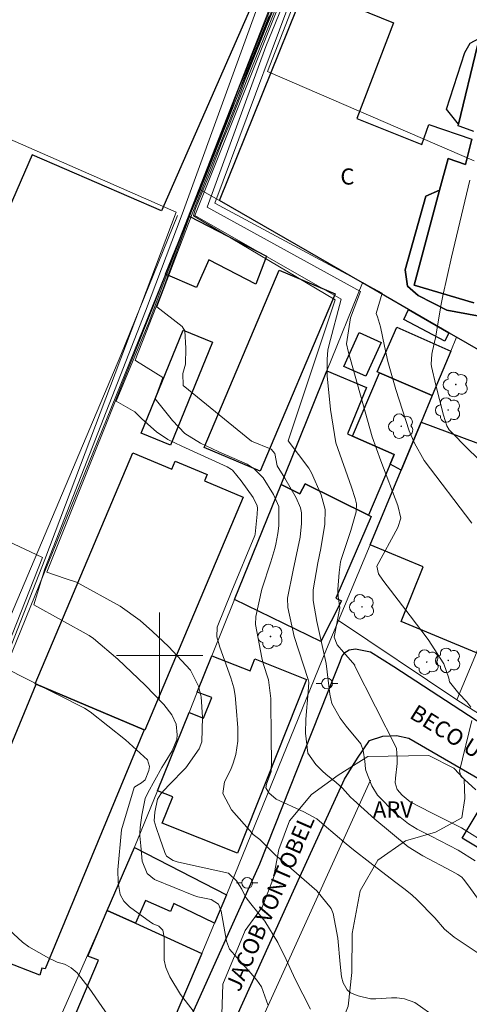
# Model space of a CAD drawing. Units: metres. Extents: x 282144 to 282660, y 1673233 to 1673797.
# Drawn here: x 282387 to 282429, y 1673568 to 1673659 of the extents above; entities that cross this region are included whole.
import ezdxf

# ---------------------------------------------------------------- set-up
doc = ezdxf.new("R2010")
doc.units = ezdxf.units.M
doc.header["$MEASUREMENT"] = 0
for name, color, linetype, lineweight, true_color in [('Arvores_Isoladas', 7, 'Continuous', 18, 0x00ff33), ('Curvas_Intermediarias', 7, 'Continuous', 9, 0x783c14), ('Curvas_Mestras', 7, 'Continuous', 20, 0x783c14), ('Topon_Vegetacao', 7, 'Continuous', 9, 0x00ff33), ('Vegetacao', 7, 'Orla8', 9, 0x00ff33)]:
    doc.layers.add(name, color=color, linetype=linetype, lineweight=lineweight, true_color=true_color)
for name, color, linetype, lineweight in [('Edificacoes', 7, 'Continuous', 30), ('Malha_Coordenadas', 7, 'Continuous', 15), ('Muro_Grade', 8, 'Continuous', 20), ('Pavimentacao_Asfaltica_Mfio', 10, 'Continuous', 30), ('Poste', 7, 'Continuous', 9), ('Topon_de_Vias', 7, 'Continuous', 9), ('Topon_Fundacao_Const_Ruinas', 7, 'Continuous', 9)]:
    doc.layers.add(name, color=color, linetype=linetype, lineweight=lineweight)
doc.styles.add('Arial', font='arial.ttf', dxfattribs={"height": 1.5})
doc.styles.get("Standard").update_dxf_attribs({"font": 'arial.ttf'})
doc.linetypes.add('Orla8', pattern='A,6,-0.5,["V",Standard,S=1,R=0,X=-0.5,Y=-1],-0.5,6,-0.5,["V",Standard,S=1,R=0,X=-0.5,Y=-1],-0.5', length=14)

# ---------------------------------------------------------------- blocks, each defined once
blk = doc.blocks.new('Arvore')
at = {"layer": 'Arvores_Isoladas'}
blk.add_lwpolyline([(-0.718, 0.493, 0.872324), (-0.722, -0.551, 0.862983), (0.284, -0.827, 0.900105), (0.89, 0.029, 0.863155), (0.262, 0.861, 0.882486)], format="xyb", close=True, dxfattribs=at)
blk.add_circle((0, 0), 0.0286, dxfattribs=at)
blk = doc.blocks.new('Poste')
at = {"layer": 'Poste'}
for points in [[(-0.5, 0), (-1, 0)], [(0.5, 0), (1, 0)]]:
    blk.add_lwpolyline(points, dxfattribs=at)
blk.add_lwpolyline([(0, 0.5, 1), (0, -0.5, 1)], format="xyb", close=True, dxfattribs=at)

msp = doc.modelspace()

# ---------------------------------------------------------------- linework, layer by layer
at = {"layer": 'Curvas_Intermediarias', "flags": 128}
for points, elevation in [([(282428.921, 1673595.201), (282428.541, 1673595.719), (282427.793, 1673596.467), (282426.917, 1673597.551), (282426.851, 1673597.904), (282426.392, 1673599.228), (282424.935, 1673601.507), (282423.267, 1673603.69), (282420.726, 1673607.029), (282420.331, 1673607.606), (282420.166, 1673608.319), (282422.128, 1673611.92), (282422.393, 1673612.765), (282422.136, 1673613.962), (282420.544, 1673618.097), (282419.752, 1673620.341), (282417.525, 1673628.287), (282417.355, 1673628.967), (282417.73, 1673631.413), (282418.67, 1673633.86), (282404.427, 1673641.694), (282409.876, 1673656.623), (282416.498, 1673672.898)], 26), ([(282429.302, 1673580.933), (282427.722, 1673581.913), (282425.212, 1673583.229), (282423.929, 1673583.865), (282423.124, 1673584.358), (282421.893, 1673585.354), (282420.237, 1673587.04), (282419.715, 1673587.894), (282419.153, 1673589.313), (282419.11, 1673589.483), (282419.071, 1673590.205), (282418.917, 1673591.19), (282418.703, 1673591.797), (282417.343, 1673593.456), (282416.778, 1673594.196), (282416.004, 1673595.553), (282415.817, 1673596.411), (282415.482, 1673599.258), (282414.612, 1673603.178), (282414.248, 1673605.126), (282414.275, 1673606.123), (282414.688, 1673608.634), (282414.967, 1673609.964), (282415.352, 1673612.21), (282415.381, 1673613.572), (282414.996, 1673614.954), (282414.095, 1673616.98), (282413.875, 1673617.435), (282411.935, 1673619.975), (282416.305, 1673633.072), (282403.161, 1673640.876), (282403.137, 1673640.919), (282403.342, 1673641.547), (282403.876, 1673642.927), (282404.784, 1673645.109), (282405.753, 1673647.644), (282406.423, 1673649.259), (282408.185, 1673653.754), (282408.872, 1673655.416), (282409.729, 1673657.559), (282415.019, 1673670.731)], 24), ([(282429.014, 1673612.322), (282424.578, 1673618.146), (282423.662, 1673619.758), (282423.187, 1673620.9), (282421.941, 1673624.746), (282421.195, 1673627.34), (282420.894, 1673628.779), (282420.522, 1673630.576), (282420.254, 1673631.507), (282420.113, 1673631.807), (282420.685, 1673633.692), (282405.133, 1673642.062), (282414.126, 1673666.261)], 27), ([(282411.206, 1673666.139), (282402.086, 1673641.039), (282398.686, 1673632.005), (282389.343, 1673608.057), (282388.316, 1673604.723), (282393.466, 1673601.883), (282393.866, 1673601.601), (282396.117, 1673599.674), (282398.667, 1673597.265), (282400.394, 1673595.449), (282401.141, 1673594.483), (282401.526, 1673593.62), (282401.642, 1673592.653), (282401.595, 1673592.198), (282401.167, 1673591.135), (282400.516, 1673590.104), (282400.208, 1673589.588), (282398.907, 1673587.251), (282398.644, 1673586.735), (282398.334, 1673585.163), (282398.208, 1673584.032), (282398.171, 1673583.514), (282398.171, 1673583.256), (282398.253, 1673582.315), (282398.367, 1673580.9), (282398.848, 1673579.761), (282399.532, 1673579.201), (282403.167, 1673577.692), (282403.561, 1673577.566), (282404.789, 1673577.317), (282405.48, 1673576.901), (282405.71, 1673576.248), (282406.215, 1673573.446), (282406.482, 1673572.727), (282407.929, 1673571.11), (282408.299, 1673570.708), (282409.039, 1673569.844), (282409.45, 1673569.22), (282410.082, 1673567.473)], 19), ([(282412.006, 1673664.487), (282407.995, 1673654.297), (282407.394, 1673652.812), (282406.622, 1673650.687), (282402.794, 1673641.071), (282402.268, 1673639.722), (282399.002, 1673630.978), (282395.953, 1673623.638), (282397.695, 1673622.657), (282398.356, 1673622.02), (282399.715, 1673620.794), (282400.763, 1673620.1), (282402.079, 1673619.459), (282406.264, 1673617.547), (282406.69, 1673617.313), (282406.775, 1673617.23), (282407.568, 1673616.241), (282408.691, 1673614.694), (282409.071, 1673613.934), (282409.091, 1673613.703), (282409.051, 1673613.158), (282408.863, 1673611.285), (282408.836, 1673611.153), (282406.696, 1673606.036), (282405.339, 1673602.633), (282405.307, 1673601.75), (282405.603, 1673600.795), (282406.617, 1673597.951), (282406.909, 1673596.993), (282407.031, 1673596.284), (282407.098, 1673595.196), (282407.252, 1673593.297), (282407.268, 1673592.036), (282407.067, 1673590.812), (282406.845, 1673590.01), (282406.613, 1673589.429), (282406.026, 1673588.267), (282405.857, 1673587.173), (282406.684, 1673585.663), (282408.56, 1673583.523), (282408.694, 1673583.384), (282409.32, 1673582.913), (282410.473, 1673581.736), (282410.771, 1673581.453), (282411.538, 1673580.788), (282414.609, 1673578.138), (282415.945, 1673576.505), (282416.135, 1673576.033), (282416.549, 1673573.725), (282416.758, 1673571.333), (282416.897, 1673570.148), (282417.041, 1673569.572), (282417.435, 1673568.924), (282417.73, 1673568.669), (282418.436, 1673568.366), (282419.583, 1673568.109), (282420.07, 1673568.089), (282421.554, 1673568.195), (282422.043, 1673568.185), (282422.738, 1673568.099), (282423.716, 1673567.763), (282425.726, 1673566.329)], 21), ([(282413.799, 1673664.012), (282410.017, 1673654.283), (282429.215, 1673646.001)], 28), ([(282430.079, 1673576.674), (282428.708, 1673578.565), (282428.222, 1673579.223), (282428.07, 1673579.4), (282427.713, 1673579.649), (282427.151, 1673579.971), (282424.449, 1673581.383), (282423.096, 1673582.215), (282420.004, 1673584.786), (282418.013, 1673586.592), (282417.744, 1673586.854), (282416.984, 1673587.689), (282416.405, 1673588.218), (282415.426, 1673588.969), (282415.126, 1673589.245), (282414.507, 1673589.875), (282413.777, 1673590.935), (282413.538, 1673592.793), (282413.575, 1673594.107), (282413.793, 1673596.626), (282413.851, 1673597.53), (282413.786, 1673597.786), (282413.374, 1673599.121), (282412.487, 1673601.786), (282411.897, 1673604.468), (282411.886, 1673605.328), (282412.412, 1673607.942), (282413.051, 1673611.002), (282413.179, 1673612.269), (282413.184, 1673613.264), (282413.073, 1673613.73), (282412.672, 1673614.675), (282411.642, 1673616.51), (282410.925, 1673617.645), (282410.715, 1673618.775), (282410.357, 1673619.185), (282408.53, 1673619.947), (282402.197, 1673625.103), (282402.145, 1673626.23), (282402.4, 1673627.096), (282402.45, 1673628.564), (282402.348, 1673630.19), (282402.092, 1673630.6), (282399.733, 1673632.429), (282403.026, 1673641.074), (282405.037, 1673646.118), (282405.719, 1673647.796), (282407.294, 1673651.762), (282407.888, 1673653.388), (282408.389, 1673654.64), (282409.953, 1673658.563), (282411.217, 1673661.692)], 23), ([(282410.164, 1673659.461), (282409.423, 1673657.609), (282407.761, 1673653.435), (282407.17, 1673651.894), (282405.526, 1673647.73), (282403.529, 1673642.66), (282402.913, 1673641.162), (282400.315, 1673634.086), (282397.723, 1673627.449), (282397.861, 1673627.357), (282400.292, 1673625.86), (282399.574, 1673623.906), (282399.601, 1673623.858), (282401.187, 1673621.859), (282402.35, 1673620.647), (282403.809, 1673619.738), (282404.858, 1673619.238), (282405.51, 1673618.94), (282408.131, 1673617.785), (282408.785, 1673617.348), (282409.617, 1673616.517), (282410.577, 1673614.971), (282411.061, 1673613.868), (282411.088, 1673612.062), (282410.977, 1673611.342), (282410.796, 1673610.362), (282410.7, 1673609.972), (282410.321, 1673608.708), (282409.508, 1673606.183), (282408.947, 1673603.642), (282408.921, 1673602.88), (282409.488, 1673599.795), (282409.62, 1673599.276), (282410.121, 1673597.74), (282410.335, 1673596.029), (282410.377, 1673592.223), (282410.379, 1673590.224), (282410.36, 1673589.227), (282409.924, 1673588.057), (282409.878, 1673587.714), (282410.149, 1673587.248), (282410.817, 1673586.668), (282413.386, 1673585.473), (282414.613, 1673584.819), (282415.296, 1673584.251), (282417.319, 1673582.514), (282418.004, 1673581.948), (282419.518, 1673580.762), (282421.813, 1673579.013), (282422.823, 1673578.271), (282423.47, 1673577.747), (282423.903, 1673577.343), (282425.554, 1673575.637), (282426.478, 1673574.572), (282427.356, 1673573.834), (282428.106, 1673573.341), (282431.08, 1673571.342)], 22), ([(282377.178, 1673651.898), (282401.547, 1673641.227), (282389.331, 1673608.928), (282385.447, 1673598.964), (282393.015, 1673595.11), (282393.545, 1673594.766), (282396.843, 1673592.179), (282398.885, 1673590.307), (282399.045, 1673589.703), (282398.998, 1673589.318), (282398.668, 1673588.454), (282398.325, 1673588.161), (282397.707, 1673587.795), (282397.646, 1673587.73), (282396.447, 1673583.813), (282396.126, 1673580.083), (282396.137, 1673578.899), (282396.343, 1673577.802), (282396.678, 1673577.187), (282397.207, 1673576.653), (282399.159, 1673575.235), (282399.398, 1673575.084), (282399.94, 1673574.84), (282400.299, 1673574.491), (282400.422, 1673573.842), (282400.435, 1673571.681), (282400.584, 1673571.01), (282400.956, 1673570.152), (282401.937, 1673568.502), (282403.109, 1673566.994)], 18), ([(282428.824, 1673644.207), (282427.107, 1673637.029), (282426.298, 1673633.436), (282426.146, 1673632.663), (282425.627, 1673629.554), (282425.341, 1673628.326), (282425.289, 1673628.017), (282425.239, 1673627.091), (282425.268, 1673626.863), (282425.643, 1673625.147), (282426.357, 1673622.358), (282426.668, 1673621.358), (282426.887, 1673620.98), (282428.746, 1673619.084), (282430.557, 1673617.384)], 28), ([(282361.398, 1673622.155), (282389.113, 1673609.11), (282379.831, 1673585.618)], 17), ([(282429.374, 1673587.523), (282427.993, 1673588.788), (282427.854, 1673589.272), (282428.991, 1673593.967)], 26), ([(282383.104, 1673577.166), (282387.262, 1673573.352), (282387.865, 1673572.924), (282389.701, 1673571.891), (282390.285, 1673571.596), (282390.497, 1673571.512), (282391.154, 1673571.309), (282391.361, 1673571.218), (282391.791, 1673570.979), (282392.355, 1673570.514), (282393.441, 1673569.079), (282395.806, 1673565.679)], 17)]:
    msp.add_lwpolyline(points, dxfattribs=dict(at, elevation=elevation))
at = {"layer": 'Curvas_Mestras', "flags": 128}
for points, elevation in [([(282414.007, 1673567.126), (282412.602, 1673569.925), (282411.746, 1673571.759), (282410.97, 1673573.337), (282409.773, 1673575.313), (282408.463, 1673576.942), (282408.046, 1673577.498), (282407.928, 1673577.69), (282407.633, 1673578.306), (282407.127, 1673579.081), (282406.404, 1673579.766), (282402.601, 1673580.624), (282401.643, 1673580.838), (282401.254, 1673580.955), (282400.64, 1673581.37), (282400.495, 1673581.689), (282400.019, 1673583.027), (282399.682, 1673584.032), (282399.505, 1673584.658), (282399.546, 1673585.437), (282399.814, 1673586.644), (282400.122, 1673587.152), (282400.87, 1673587.974), (282402.44, 1673589.584), (282403.689, 1673591.325), (282403.914, 1673591.999), (282403.982, 1673594.27), (282403.848, 1673596.168), (282403.624, 1673597.17), (282402.863, 1673598.656), (282400.821, 1673600.863), (282399.352, 1673602.239), (282398.196, 1673603.25), (282396.336, 1673604.597), (282392.272, 1673606.819), (282391.221, 1673607.178), (282389.536, 1673607.772), (282399.272, 1673632.15), (282413.703, 1673669.153)], 20), ([(282430.623, 1673582.393), (282428.036, 1673583.997), (282425.246, 1673585.4), (282423.286, 1673586.41), (282422.518, 1673587.027), (282422.069, 1673587.556), (282421.895, 1673588.164), (282421.908, 1673588.611), (282422.06, 1673589.969), (282422.065, 1673590.421), (282422.006, 1673591.407), (282418.096, 1673599.078), (282418.131, 1673599.112), (282417.093, 1673600.322), (282416.505, 1673601.013), (282416.203, 1673601.726), (282416.731, 1673604.446), (282416.573, 1673605.505), (282416.546, 1673606.135), (282416.693, 1673607.738), (282416.805, 1673608.717), (282416.884, 1673609.014), (282417.756, 1673611.625), (282418.255, 1673613.375), (282418.274, 1673614.119), (282418.168, 1673614.61), (282417.821, 1673615.648), (282416.383, 1673619.793), (282415.861, 1673622.887), (282415.578, 1673626.018), (282415.55, 1673627.571), (282415.628, 1673628.391), (282415.721, 1673628.798), (282416.86, 1673633.138), (282403.261, 1673640.914), (282414.494, 1673668.982)], 25)]:
    msp.add_lwpolyline(points, dxfattribs=dict(at, elevation=elevation))
at = {"layer": 'Edificacoes', "flags": 128}
for points in [[(282387.003, 1673701.026), (282387.755, 1673702.666), (282396.061, 1673698.325), (282399.099, 1673695.46), (282400.076, 1673695.053), (282407.374, 1673712.086), (282427.319, 1673703.266), (282400.19, 1673641.34), (282388.148, 1673646.561), (282383.049, 1673634.837)], [(282430.441, 1673627.953), (282427.579, 1673629.597), (282426.859, 1673630.017), (282423.107, 1673632.178), (282418.845, 1673634.639), (282405.56, 1673642.302), (282413.546, 1673662.158), (282421.717, 1673658.808), (282418.333, 1673649.928), (282424.345, 1673647.497), (282425.003, 1673649.361), (282428.999, 1673648.014), (282428.416, 1673645.639), (282426.806, 1673646.22), (282426.008, 1673643.253), (282424.715, 1673642.705), (282422.802, 1673635.847), (282423.027, 1673634.356), (282424.003, 1673633.471), (282426.679, 1673632.107), (282429.52, 1673631.582)], [(282429.177, 1673648.729), (282427.929, 1673649.175), (282427.719, 1673649.248), (282427.759, 1673649.395), (282429.54, 1673656.728)], [(282429.197, 1673632.788), (282423.637, 1673634.446), (282426.008, 1673643.253), (282426.806, 1673646.22), (282428.416, 1673645.639), (282428.999, 1673648.014)], [(282429.52, 1673631.582), (282426.679, 1673632.107), (282424.003, 1673633.471), (282423.027, 1673634.356), (282422.802, 1673635.847), (282424.715, 1673642.705), (282426.008, 1673643.253), (282423.637, 1673634.446), (282429.197, 1673632.788)]]:
    msp.add_lwpolyline(points, dxfattribs=at)
for points in [[(282436.022, 1673656.558), (282431.449, 1673657.882), (282429.54, 1673656.728), (282427.759, 1673649.395), (282426.65, 1673650.789), (282428.34, 1673656.056), (282428.86, 1673656.925), (282432.447, 1673658.866), (282436.024, 1673657.863), (282435.922, 1673657.506), (282436.911, 1673657.227), (282436.707, 1673656.434), (282439.666, 1673655.468), (282440.207, 1673657.594), (282444.921, 1673656.238), (282444.406, 1673654.187), (282443.862, 1673654.324), (282444.161, 1673655.369), (282441.347, 1673656.141), (282441.015, 1673654.333), (282435.726, 1673655.534)], [(282400.548, 1673635.459), (282402.739, 1673640.852), (282409.929, 1673637.146), (282408.925, 1673634.52), (282404.578, 1673636.793), (282403.434, 1673634.216)], [(282411.112, 1673635.82), (282416.303, 1673633.622), (282409.341, 1673617.153), (282404.147, 1673619.349)], [(282423.107, 1673632.178), (282426.859, 1673630.017), (282426.48, 1673629.239), (282422.67, 1673631.234)], [(282427.039, 1673628.287), (282425.328, 1673624.195), (282420.416, 1673626.296), (282420.197, 1673626.388), (282422.023, 1673630.542)], [(282402.189, 1673630.247), (282404.911, 1673629.135), (282400.997, 1673619.566), (282398.275, 1673620.679)], [(282419.156, 1673625.966), (282417.108, 1673626.889), (282418.537, 1673630.033), (282420.578, 1673629.105)], [(282411.282, 1673615.912), (282415.544, 1673626.466), (282419.225, 1673624.932), (282417.465, 1673620.602), (282417.915, 1673620.403), (282421.795, 1673618.688), (282421.416, 1673617.792), (282419.396, 1673613.041), (282413.507, 1673615.971), (282413.021, 1673615.047)], [(282424.288, 1673621.694), (282422.447, 1673617.252), (282421.416, 1673617.792), (282421.795, 1673618.688), (282417.915, 1673620.403), (282420.416, 1673626.296), (282425.328, 1673624.195)], [(282419.556, 1673610.31), (282422.447, 1673617.252), (282424.288, 1673621.694), (282432.026, 1673618.82), (282430.419, 1673614.806), (282434.672, 1673613.011), (282429.42, 1673600.256), (282422.438, 1673603.185), (282424.496, 1673608.261)], [(282388.523, 1673597.354), (282388.455, 1673597.382), (282397.527, 1673618.863), (282401.12, 1673617.344), (282401.434, 1673618.087), (282404.416, 1673616.827), (282404.169, 1673616.243), (282407.768, 1673614.723), (282398.624, 1673593.085), (282398.567, 1673593.113)], [(282406.971, 1673605.207), (282411.282, 1673615.912), (282413.021, 1673615.047), (282413.507, 1673615.971), (282419.396, 1673613.041), (282419.645, 1673612.921), (282416.381, 1673605.345), (282416.883, 1673605.106), (282414.988, 1673601.323)], [(282403.499, 1673596.614), (282404.86, 1673599.995), (282408.416, 1673598.598), (282408.858, 1673599.7), (282413.638, 1673597.78), (282407.231, 1673581.641), (282400.244, 1673584.415), (282401.217, 1673586.867), (282399.798, 1673587.43), (282402.739, 1673594.723), (282404.081, 1673594.18), (282404.855, 1673596.097)], [(282388.523, 1673597.354), (282398.567, 1673593.113), (282389.371, 1673570.875), (282389.066, 1673570.939), (282388.882, 1673570.303), (282385.383, 1673571.676), (282385.631, 1673572.308), (282382.719, 1673573.535), (282382.459, 1673572.958), (282379.024, 1673574.339)], [(282435.252, 1673584.019), (282432.913, 1673580.14), (282428.094, 1673583.041), (282430.425, 1673586.92)], [(282395.116, 1673576.316), (282397.667, 1673582.158), (282406.22, 1673577.767), (282405.1, 1673575.136), (282401.332, 1673576.95), (282401.019, 1673576.219), (282398.695, 1673577.242), (282397.757, 1673575.116)], [(282403.91, 1673572.324), (282399.388, 1673561.67), (282395.946, 1673563.251), (282391.595, 1673565.245), (282391.815, 1673565.772), (282394.318, 1673571.705), (282393.328, 1673572.077), (282395.116, 1673576.316), (282397.757, 1673575.116)]]:
    msp.add_lwpolyline(points, close=True, dxfattribs=at)
at = {"layer": 'Malha_Coordenadas', "flags": 128}
for points in [[(282400, 1673604), (282400, 1673596)], [(282404, 1673600), (282396, 1673600)]]:
    msp.add_lwpolyline(points, dxfattribs=at)
at = {"layer": 'Muro_Grade', "flags": 128}
for points in [[(282413.213, 1673666.912), (282403.749, 1673643.343)], [(282403.749, 1673643.343), (282402.739, 1673640.852)], [(282405.56, 1673642.302), (282403.749, 1673643.343)], [(282418.845, 1673634.639), (282405.56, 1673642.302)], [(282363.293, 1673583.049), (282373.569, 1673577.014), (282373.947, 1673576.766), (282374.529, 1673576.845), (282375.438, 1673577.687), (282377.436, 1673581.338), (282384.195, 1673597.345), (282383.585, 1673597.644), (282396.398, 1673627.924), (282401.662, 1673640.908)], [(282402.739, 1673640.852), (282400.548, 1673635.459)], [(282400.548, 1673635.459), (282374.576, 1673571.494), (282361.623, 1673579.467)], [(282418.845, 1673634.639), (282415.544, 1673626.466)], [(282423.107, 1673632.178), (282418.845, 1673634.639)], [(282426.859, 1673630.017), (282423.107, 1673632.178)], [(282427.579, 1673629.597), (282426.859, 1673630.017)], [(282427.039, 1673628.287), (282427.579, 1673629.597)], [(282432.441, 1673626.706), (282430.441, 1673627.953), (282427.579, 1673629.597)], [(282425.328, 1673624.195), (282427.039, 1673628.287)], [(282415.544, 1673626.466), (282411.282, 1673615.912)], [(282424.288, 1673621.694), (282425.328, 1673624.195)], [(282422.447, 1673617.252), (282424.288, 1673621.694)], [(282419.556, 1673610.31), (282422.447, 1673617.252)], [(282411.282, 1673615.912), (282406.971, 1673605.207)], [(282416.624, 1673603.277), (282419.556, 1673610.31)], [(282406.971, 1673605.207), (282404.86, 1673599.995)], [(282406.22, 1673577.767), (282406.239, 1673577.815), (282415.509, 1673600.593), (282416.624, 1673603.277)], [(282427.619, 1673595.894), (282416.624, 1673603.277)], [(282404.86, 1673599.995), (282403.499, 1673596.614)], [(282429.42, 1673600.256), (282427.619, 1673595.894)], [(282403.499, 1673596.614), (282402.739, 1673594.723)], [(282433.251, 1673592.332), (282427.619, 1673595.894)], [(282402.739, 1673594.723), (282399.798, 1673587.43)], [(282457.061, 1673506.448), (282456.968, 1673506.476), (282451.348, 1673509.178), (282446.065, 1673513.784), (282424.146, 1673531.436), (282412.029, 1673541.515), (282402.112, 1673549.93), (282419.589, 1673588.436)], [(282399.798, 1673587.43), (282397.677, 1673582.185), (282397.667, 1673582.158)], [(282397.667, 1673582.158), (282395.116, 1673576.316)], [(282406.22, 1673577.767), (282397.667, 1673582.158)], [(282405.1, 1673575.136), (282406.22, 1673577.767)], [(282395.116, 1673576.316), (282389.404, 1673563.251)], [(282403.91, 1673572.324), (282405.1, 1673575.136)], [(282399.388, 1673561.67), (282403.91, 1673572.324)]]:
    msp.add_lwpolyline(points, dxfattribs=at)
at = {"layer": 'Pavimentacao_Asfaltica_Mfio', "flags": 128}
for points in [[(282464.156, 1673567.143), (282464.773, 1673567.646), (282465.488, 1673568.668), (282465.601, 1673570.142), (282464.667, 1673570.933), (282451.246, 1673579.691), (282437.671, 1673588.574), (282421.759, 1673598.946), (282419.579, 1673600.321), (282418.187, 1673600.616), (282417.597, 1673600.501), (282417.111, 1673600.211), (282416.931, 1673599.965), (282416.735, 1673599.408), (282415.551, 1673596.491), (282409.28, 1673580.625), (282402.898, 1673566.418)], [(282407.294, 1673566.754), (282413.037, 1673579.431), (282417.172, 1673588.503), (282418.378, 1673590.47), (282419.485, 1673592.103), (282420.741, 1673592.513), (282422.002, 1673592.568), (282423.155, 1673592.318), (282431.31, 1673587.599), (282446.594, 1673578.394), (282448.063, 1673577.265), (282448.67, 1673575.927), (282450.037, 1673573.733), (282454.21, 1673570.218), (282458.635, 1673566.889)]]:
    msp.add_lwpolyline(points, dxfattribs=at)
at = {"layer": 'Vegetacao', "flags": 128}
msp.add_lwpolyline([(282424.997, 1673590.726), (282427.333, 1673589.552), (282428.298, 1673588.513), (282428.366, 1673586.72), (282428.066, 1673584.927), (282425.641, 1673583.585), (282422.832, 1673582.778), (282420.272, 1673580.984), (282418.624, 1673578.151), (282417.873, 1673574.166), (282417.867, 1673570.551), (282417.5, 1673567.425), (282416.65, 1673565.278), (282415.16, 1673563.244), (282413.391, 1673560.765), (282411.434, 1673558.399), (282409.575, 1673556.213), (282408.077, 1673553.757), (282406.444, 1673551.15), (282404.765, 1673549.982), (282403.288, 1673550.523), (282402.527, 1673551.803), (282402.42, 1673553.679), (282402.751, 1673555.796), (282403.33, 1673557.769), (282403.796, 1673559.622), (282404.585, 1673561.995), (282405.112, 1673563.946), (282405.788, 1673566.636), (282405.869, 1673569.46), (282407.938, 1673574.448), (282409.519, 1673576.633), (282410.564, 1673579.337), (282411.075, 1673581.989), (282412.076, 1673584.656), (282414.093, 1673587.105), (282416.578, 1673588.883), (282419.356, 1673590.625)], close=True, dxfattribs=at)

# ---------------------------------------------------------------- block references
at = {"layer": 'Arvores_Isoladas'}
for p in [(282427.51, 1673625.2), (282426.805, 1673622.83), (282422.446, 1673621.323), (282418.8, 1673604.54), (282410.299, 1673601.774), (282424.816, 1673599.397), (282426.808, 1673599.558)]:
    msp.add_blockref('Arvore', p, dxfattribs=at)
at = {"layer": 'Poste'}
for p in [(282415.552, 1673597.408), (282408.137, 1673578.875)]:
    msp.add_blockref('Poste', p, dxfattribs=at)

# ---------------------------------------------------------------- texts
at = {"layer": 'Topon_de_Vias', "style": 'Arial'}
for rotation, p in [(327.96974, (282423.118, 1673594.268)), (66.47519, (282400.779, 1673553.391))]:
    msp.add_text('BECO UM RUA       JACOB VONTOBEL', height=1.5, rotation=rotation, dxfattribs=at).set_placement(p)
at = {"layer": 'Topon_Fundacao_Const_Ruinas', "style": 'Arial'}
msp.add_text('C', height=1.5, rotation=0.02962, dxfattribs=at).set_placement((282416.793, 1673643.785))
at = {"layer": 'Topon_Vegetacao', "style": 'Arial'}
msp.add_text('ARV', height=1.5, rotation=0.02962, dxfattribs=at).set_placement((282419.814, 1673584.949))

doc.saveas('drawing.dxf')
